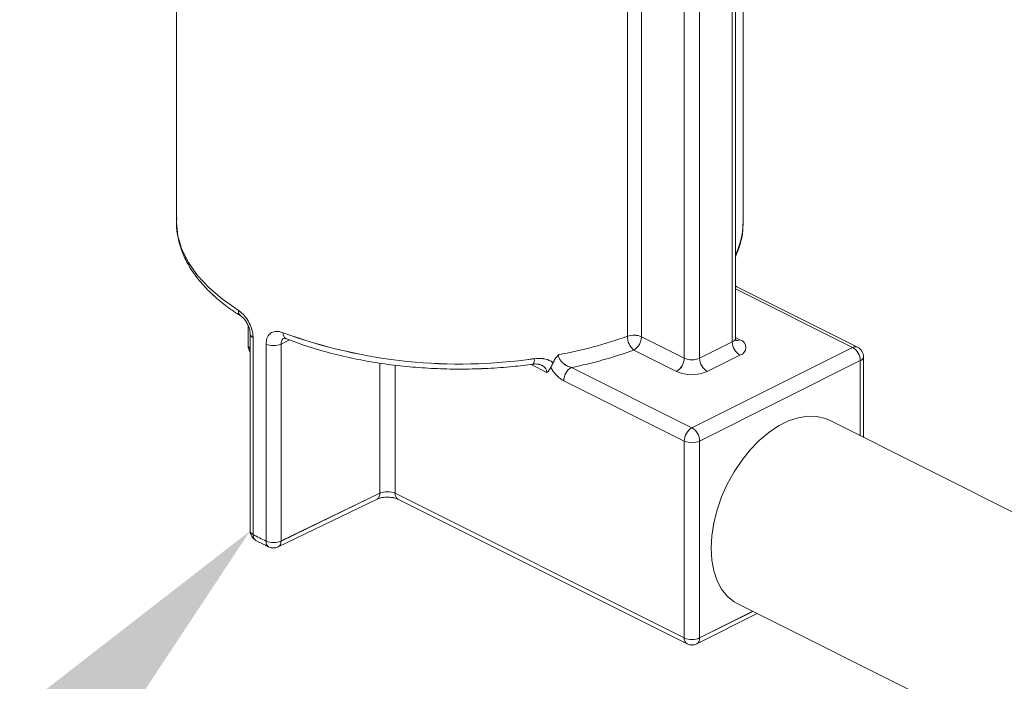
# Model space of a CAD drawing. Units: inches. Extents: x 58 to 528, y -59 to 197.
# Drawn here: x 197 to 201, y 38 to 41 of the extents above; entities that cross this region are included whole.
import ezdxf
from ezdxf import colors
from ezdxf.entities.mleader import LeaderData, LeaderLine
from ezdxf.math import Vec2, Vec3

# ---------------------------------------------------------------- set-up
doc = ezdxf.new("R2010")
doc.units = ezdxf.units.IN
doc.header["$MEASUREMENT"] = 0

# ---------------------------------------------------------------- blocks, each defined once
blk = doc.blocks.new('A$C2DCC07CE')
at = {"color": 7, "linetype": 'Continuous', "lineweight": 15}
for p, q in [((109.8917, 90.3836), (109.8917, 92.9191)), ((109.9033, 90.3977), (109.9033, 92.9248)), ((109.9318, 90.8222), (109.9318, 92.9389)), ((109.716, 90.3239), (109.716, 92.85)), ((109.7722, 92.8704), (109.7722, 90.3239)), ((109.5596, 92.8048), (109.5596, 90.4021)), ((109.5079, 90.4041), (109.5079, 92.7921)), ((107.8582, 92.1863), (107.8582, 90.8222)), ((109.9318, 90.8155), (109.9318, 90.8222)), ((109.909, 90.5848), (109.9033, 90.5885)), ((110.332, 90.3632), (109.9033, 90.5776)), ((110.3498, 90.3644), (109.909, 90.5848)), ((108.1205, 90.4428), (108.1205, 90.3703)), ((108.1279, 90.4124), (108.1279, 89.6924)), ((108.1386, 90.3988), (108.1386, 89.6788)), ((108.272, 90.3905), (108.2407, 90.3754)), ((109.5596, 90.4021), (109.716, 90.3239)), ((109.9033, 90.3996), (109.9198, 90.3913)), ((108.1859, 89.6551), (108.1859, 90.3752)), ((108.2407, 90.3754), (108.2407, 89.6553)), ((109.6879, 90.2754), (109.5314, 90.3536)), ((109.7441, 90.0693), (110.332, 90.3632)), ((109.7722, 90.3239), (109.8917, 90.3836)), ((109.9198, 90.3351), (109.8003, 90.2754)), ((110.3718, 90.0343), (110.3718, 90.3288)), ((108.6024, 89.8299), (108.6024, 90.3059)), ((108.6581, 90.2984), (108.6581, 89.8297)), ((109.2138, 90.2719), (109.1556, 90.301)), ((109.3033, 90.2897), (109.7441, 90.0693)), ((110.3601, 90.3148), (109.7722, 90.0208)), ((110.3601, 90.0401), (110.3601, 90.3148)), ((109.716, 90.0208), (109.2752, 90.2412)), ((114.4898, 87.9753), (110.2471, 90.0966)), ((109.716, 89.3008), (109.716, 90.0208)), ((109.7722, 90.0208), (109.7722, 89.3008)), ((108.2407, 89.6553), (108.6024, 89.8299)), ((108.6581, 89.8297), (109.716, 89.3008)), ((108.2304, 89.6338), (108.5921, 89.8084)), ((108.6684, 89.8082), (109.7263, 89.2793)), ((109.9117, 89.4258), (114.1543, 87.3045)), ((109.7619, 89.2793), (109.9833, 89.39)), ((109.7722, 89.3008), (109.967, 89.3981))]:
    blk.add_line(p, q, dxfattribs=at)
at = {"color": 7, "linetype": 'Continuous', "lineweight": 15, "flags": 128}
for points in [[(107.8582, 90.8222), (107.8582, 90.8194), (107.8635, 90.77), (107.8781, 90.7211), (107.902, 90.6732), (107.9349, 90.6266), (107.9765, 90.5818), (108.0265, 90.5391), (108.0843, 90.499)], [(109.9033, 90.5864), (109.9068, 90.5857), (109.909, 90.5848)], [(110.2471, 90.0966), (110.2323, 90.103), (110.2014, 90.1105), (110.1682, 90.1116), (110.1334, 90.1061), (110.0975, 90.0942), (110.0613, 90.0761), (110.0255, 90.0522), (109.9906, 90.0228), (109.9574, 89.9885), (109.9265, 89.9501), (109.8984, 89.908), (109.8737, 89.8633), (109.8528, 89.8166), (109.8362, 89.769), (109.8241, 89.7211), (109.8167, 89.6741), (109.8142, 89.6286), (109.8167, 89.5856), (109.8241, 89.5459), (109.8362, 89.5102), (109.8528, 89.4792), (109.8737, 89.4534), (109.8984, 89.4333), (109.9117, 89.4258)]]:
    blk.add_lwpolyline(points, dxfattribs=at)
at = {"color": 7, "linetype": 'Continuous', "lineweight": 15}
for centre, radius, start, end in [((109.652, 90.8247), 0.2799, 333.8799, 358.1145), ((108.1081, 90.4972), 0.0238, 175.6109, 235.6506), ((108.1447, 90.4147), 0.017, 187.5987, 249.0157), ((108.2702, 90.4139), 0.0217, 172.2442, 238.1357), ((108.8952, 92.1822), 1.88, 249.8866, 278.3191), ((108.9763, 91.8766), 1.5656, 280.2822, 289.8528), ((109.5312, 90.3373), 0.0707, 66.3863, 109.2271), ((109.5739, 90.4041), 0.066, 180.0144, 229.9314), ((109.502, 90.4031), 0.0575, 300.7577, 359.0324), ((109.8859, 90.4002), 0.0176, 289.1266, 351.5886), ((109.9098, 90.408), 0.0194, 246.3196, 300.8908), ((109.9129, 90.3632), 0.0289, 283.6698, 76.3325), ((108.1602, 90.3703), 0.0397, 180, 215.566), ((108.1352, 90.3716), 0.0148, 185.0079, 240.3468), ((108.2131, 90.4396), 0.07, 247.1602, 293.2639), ((108.9881, 91.8539), 1.5957, 281.3919, 289.9084), ((109.9492, 90.3846), 0.0575, 180.9681, 239.244), ((110.342, 90.3465), 0.0194, 66.3803, 120.8872), ((110.3026, 90.3138), 0.0576, 0.9717, 59.2403), ((110.332, 90.3288), 0.0398, 0, 63.4349), ((109.1468, 90.3164), 0.0212, 316.4088, 15.3608), ((109.6585, 90.3249), 0.0575, 300.7577, 359.0324), ((109.7441, 90.3873), 0.0694, 246.1016, 293.8989), ((109.8298, 90.3249), 0.0575, 180.9681, 239.244), ((110.3544, 90.3314), 0.0176, 289.1491, 351.5811), ((109.3327, 90.2403), 0.0575, 120.758, 179.032), ((109.7441, 90.4023), 0.1388, 246.1025, 293.8969), ((109.7735, 90.0198), 0.0575, 120.758, 179.032), ((109.7147, 90.0198), 0.0576, 0.9717, 59.2403), ((109.7441, 90.0842), 0.0694, 246.1034, 293.8949), ((108.58, 89.8275), 0.0226, 302.4204, 6.2496), ((108.63, 89.7661), 0.0696, 66.1487, 113.352), ((108.6807, 89.8273), 0.0227, 174.0241, 237.305), ((108.1676, 89.6924), 0.0397, 180, 241.9267), ((108.1447, 89.6946), 0.017, 187.6623, 249.0142), ((108.1616, 89.6766), 0.0231, 174.5296, 236.6394), ((108.6203, 90.5829), 1.0244, 241.9559, 244.914), ((108.2082, 89.6526), 0.0224, 173.5139, 237.7597), ((108.2131, 89.7196), 0.07, 247.1602, 293.2639), ((108.2131, 89.6696), 0.0398, 244.8859, 295.7733), ((108.2183, 89.6529), 0.0226, 302.4203, 6.2495), ((109.738, 89.2981), 0.0222, 173.0879, 238.2412), ((109.7441, 89.3642), 0.0694, 246.1034, 293.8949), ((109.7441, 89.3148), 0.0398, 243.4349, 296.5651), ((109.7502, 89.2981), 0.0222, 301.7692, 6.899)]:
    blk.add_arc(centre, radius, start, end, dxfattribs=at)
for points, knots in [([(107.8596, 90.8373), (107.859, 90.8311), (107.8569, 90.8087), (107.8619, 90.7699), (107.8744, 90.7217), (107.8954, 90.6746), (107.9241, 90.6288), (107.9607, 90.5844), (108.005, 90.542), (108.0501, 90.5065), (108.0818, 90.4859), (108.0943, 90.4778)], [0, 0, 0, 0, 0.04651, 0.168077, 0.289583, 0.411936, 0.535874, 0.661575, 0.788756, 0.916912, 1, 1, 1, 1]), ([(109.9033, 90.6952), (109.9038, 90.6963), (109.9122, 90.7131), (109.9227, 90.7468), (109.9312, 90.7859), (109.9309, 90.8086), (109.9308, 90.8147)], [0, 0, 0, 0, 0.0274715, 0.4404421, 0.8483613, 1, 1, 1, 1]), ([(108.1386, 90.3988), (108.1383, 90.404), (108.1377, 90.4172), (108.1308, 90.4403), (108.1182, 90.4647), (108.1019, 90.4859), (108.0902, 90.4947), (108.0843, 90.499)], [0, 0, 0, 0, 0.137881, 0.348751, 0.562687, 0.780513, 1, 1, 1, 1]), ([(108.094, 90.4779), (108.0941, 90.4778), (108.0951, 90.4773), (108.1001, 90.4736), (108.1076, 90.4655), (108.1159, 90.4534), (108.123, 90.4384), (108.1273, 90.4234), (108.1277, 90.4158), (108.1278, 90.4124)], [0, 0, 0, 0, 0.012329, 0.161684, 0.310035, 0.482909, 0.668135, 0.850221, 1, 1, 1, 1]), ([(108.2487, 90.4169), (108.2438, 90.4185), (108.2318, 90.4225), (108.2141, 90.4218), (108.1984, 90.4133), (108.1879, 90.3975), (108.1866, 90.3826), (108.1859, 90.3752)], [0, 0, 0, 0, 0.147222, 0.364103, 0.578416, 0.790092, 1, 1, 1, 1]), ([(108.2407, 90.3754), (108.2411, 90.3791), (108.2418, 90.3864), (108.2463, 90.3941), (108.2511, 90.3964), (108.2531, 90.3973)], [0, 0, 0, 0, 0.370247, 0.740938, 1, 1, 1, 1]), ([(108.252, 90.3973), (108.2518, 90.3973), (108.2511, 90.397), (108.2536, 90.3975), (108.2577, 90.3957), (108.259, 90.3951)], [0, 0, 0, 0, 0.192418, 0.742761, 1, 1, 1, 1]), ([(108.2588, 90.3955), (108.2717, 90.3905), (108.3093, 90.3759), (108.3753, 90.3545), (108.4574, 90.3326), (108.5429, 90.3146), (108.6312, 90.3006), (108.7215, 90.2907), (108.8132, 90.2849), (108.9055, 90.2832), (108.9977, 90.2859), (109.0835, 90.292), (109.1378, 90.2987), (109.1621, 90.3018)], [0, 0, 0, 0, 0.051052, 0.148063, 0.244962, 0.341745, 0.438433, 0.535053, 0.631623, 0.728169, 0.82471, 0.921263, 1, 1, 1, 1]), ([(109.9062, 90.3877), (109.9063, 90.3876), (109.9069, 90.3871), (109.9039, 90.3905), (109.9038, 90.3954), (109.9037, 90.3978)], [0, 0, 0, 0, 0.111792, 0.554525, 1, 1, 1, 1]), ([(109.1672, 90.322), (109.1784, 90.3227), (109.2006, 90.324), (109.2238, 90.3164), (109.2341, 90.309), (109.2365, 90.3072)], [0, 0, 0, 0, 0.432639, 0.863268, 1, 1, 1, 1]), ([(109.2365, 90.3072), (109.2388, 90.3119), (109.2423, 90.3193), (109.2492, 90.3287), (109.2534, 90.3337), (109.2557, 90.3361), (109.2557, 90.3362)], [0, 0, 0, 0, 0.451829, 0.72157, 0.99423, 1, 1, 1, 1]), ([(109.2557, 90.3362), (109.2558, 90.3352), (109.2559, 90.3305), (109.259, 90.3215), (109.2672, 90.3104), (109.2789, 90.3004), (109.2915, 90.2934), (109.2999, 90.2908), (109.3033, 90.2897)], [0, 0, 0, 0, 0.047815, 0.21784, 0.40104, 0.608997, 0.843968, 1, 1, 1, 1]), ([(109.1622, 90.3018), (109.1623, 90.3018), (109.1691, 90.3031), (109.1804, 90.3026), (109.191, 90.3), (109.1932, 90.2984), (109.1935, 90.2983)], [0, 0, 0, 0, 0.00718, 0.540634, 0.952607, 1, 1, 1, 1]), ([(109.2138, 90.2719), (109.2137, 90.2731), (109.2135, 90.2777), (109.2113, 90.2827), (109.206, 90.2901), (109.2008, 90.2953), (109.1945, 90.2975), (109.1933, 90.298)], [0, 0, 0, 0, 0.109921, 0.415582, 0.467509, 0.90195, 1, 1, 1, 1]), ([(109.2279, 90.29), (109.2248, 90.2845), (109.2209, 90.2774), (109.2152, 90.2729), (109.2138, 90.2719), (109.2138, 90.2719)], [0, 0, 0, 0, 0.768577, 0.994241, 1, 1, 1, 1]), ([(109.2365, 90.3072), (109.2336, 90.3018), (109.2303, 90.2957), (109.2281, 90.2906), (109.2279, 90.29)], [0, 0, 0, 0, 0.88284, 1, 1, 1, 1]), ([(109.2752, 90.2412), (109.2707, 90.2438), (109.2595, 90.2502), (109.2443, 90.265), (109.2337, 90.2797), (109.2292, 90.2876), (109.228, 90.2897), (109.2279, 90.29)], [0, 0, 0, 0, 0.252544, 0.636019, 0.900099, 0.989679, 1, 1, 1, 1]), ([(108.5921, 89.8084), (108.5939, 89.8093), (108.5985, 89.8113), (108.6098, 89.8142), (108.6254, 89.816), (108.6428, 89.8154), (108.6578, 89.8125), (108.6655, 89.8096), (108.6681, 89.8084), (108.6684, 89.8082)], [0, 0, 0, 0, 0.106085, 0.26357, 0.441297, 0.632959, 0.826144, 0.979354, 1, 1, 1, 1]), ([(108.1489, 89.6573), (108.1604, 89.6513), (108.1758, 89.6433), (108.192, 89.6356), (108.1962, 89.6336)], [0, 0, 0, 0, 0.74065, 1, 1, 1, 1])]:
    blk.add_open_spline(points, degree=3, knots=knots, dxfattribs=at)

msp = doc.modelspace()

# ---------------------------------------------------------------- linework, layer by layer
at = {"color": 7, "linetype": 'Continuous', "lineweight": 15}
for p, q in [((199.9884, 39.7818), (199.9884, 41.8986)), ((199.9482, 39.3433), (199.9482, 41.8787)), ((199.9599, 39.3573), (199.9599, 41.8844)), ((199.8288, 41.8301), (199.8288, 39.2835)), ((199.7726, 39.2835), (199.7726, 41.8097)), ((199.6161, 41.7644), (199.6161, 39.3617)), ((199.5645, 39.3637), (199.5645, 41.7517)), ((197.9148, 41.146), (197.9148, 39.7818)), ((199.9883, 39.7751), (199.9884, 39.7818)), ((199.9655, 39.5444), (199.9599, 39.5482)), ((200.3886, 39.3229), (199.9599, 39.5372)), ((200.4064, 39.324), (199.9655, 39.5444)), ((198.177, 39.4024), (198.177, 39.3299)), ((198.1844, 39.372), (198.1844, 38.652)), ((198.1952, 39.3584), (198.1952, 38.6384)), ((198.3286, 39.3501), (198.2973, 39.335)), ((199.6161, 39.3617), (199.7726, 39.2835)), ((199.8288, 39.2835), (199.9482, 39.3433)), ((199.9599, 39.3592), (199.9763, 39.351)), ((198.2425, 38.6147), (198.2425, 39.3348)), ((198.2973, 39.335), (198.2973, 38.615)), ((199.7445, 39.235), (199.588, 39.3133)), ((199.8007, 39.0289), (200.3886, 39.3229)), ((200.4167, 39.2744), (199.8288, 38.9804)), ((199.9763, 39.2948), (199.8569, 39.235)), ((200.4167, 38.9997), (200.4167, 39.2744)), ((200.4283, 38.9939), (200.4283, 39.2885)), ((198.659, 38.7896), (198.659, 39.2656)), ((198.7147, 39.258), (198.7147, 38.7893)), ((199.2704, 39.2316), (199.2122, 39.2607)), ((199.3598, 39.2493), (199.8007, 39.0289)), ((199.7726, 38.9804), (199.3317, 39.2009)), ((204.5463, 36.9349), (200.3037, 39.0562)), ((199.7726, 38.2604), (199.7726, 38.9804)), ((199.8288, 38.9804), (199.8288, 38.2604)), ((198.287, 38.5935), (198.6486, 38.7681)), ((198.2973, 38.615), (198.659, 38.7896)), ((198.7147, 38.7893), (199.7726, 38.2604)), ((198.725, 38.7678), (199.7829, 38.2389)), ((199.9683, 38.3854), (204.2109, 36.2641)), ((199.8185, 38.2389), (200.0399, 38.3496)), ((199.8288, 38.2604), (200.0235, 38.3578))]:
    msp.add_line(p, q, dxfattribs=at)
at = {"color": 7, "linetype": 'Continuous', "lineweight": 15, "flags": 128}
for points in [[(197.9148, 39.7818), (197.9148, 39.779), (197.92, 39.7297), (197.9347, 39.6808), (197.9585, 39.6328), (197.9914, 39.5862), (198.0331, 39.5414), (198.083, 39.4988), (198.1409, 39.4587)], [(199.9599, 39.546), (199.9634, 39.5453), (199.9655, 39.5444)], [(200.3037, 39.0562), (200.2889, 39.0626), (200.258, 39.0702), (200.2248, 39.0712), (200.1899, 39.0658), (200.1541, 39.0539), (200.1179, 39.0358), (200.082, 39.0118), (200.0472, 38.9824), (200.014, 38.9482), (199.9831, 38.9097), (199.955, 38.8677), (199.9303, 38.8229), (199.9094, 38.7763), (199.8928, 38.7286), (199.8806, 38.6808), (199.8733, 38.6337), (199.8708, 38.5883), (199.8733, 38.5453), (199.8806, 38.5055), (199.8928, 38.4698), (199.9094, 38.4388), (199.9303, 38.413), (199.955, 38.393), (199.9683, 38.3854)]]:
    msp.add_lwpolyline(points, dxfattribs=at)
at = {"color": 7, "linetype": 'Continuous', "lineweight": 15}
for centre, radius, start, end in [((199.7085, 39.7843), 0.2799, 333.8799, 358.1145), ((198.1647, 39.4569), 0.0238, 175.6109, 235.6506), ((198.3268, 39.3736), 0.0217, 172.2442, 238.1357), ((198.9518, 41.1419), 1.88, 249.8866, 278.3191), ((198.2013, 39.3743), 0.017, 187.5987, 249.0157), ((199.0328, 40.8362), 1.5656, 280.2822, 289.8528), ((199.5878, 39.297), 0.0707, 66.3863, 109.2271), ((199.6305, 39.3637), 0.066, 180.0144, 229.9314), ((199.5586, 39.3627), 0.0575, 300.7577, 359.0324), ((199.9425, 39.3599), 0.0176, 289.1266, 351.5886), ((200.0058, 39.3442), 0.0575, 180.9681, 239.244), ((199.9664, 39.3677), 0.0194, 246.3196, 300.8908), ((199.9695, 39.3229), 0.0289, 283.6698, 76.3325), ((198.2168, 39.3299), 0.0397, 180, 215.566), ((198.1918, 39.3312), 0.0148, 185.0079, 240.3468), ((198.2697, 39.3993), 0.07, 247.1602, 293.2639), ((199.0447, 40.8136), 1.5957, 281.3919, 289.9084), ((200.3986, 39.3062), 0.0194, 66.3803, 120.8872), ((200.3592, 39.2734), 0.0576, 0.9717, 59.2403), ((200.3886, 39.2885), 0.0398, 0, 63.4349), ((199.2034, 39.276), 0.0212, 316.4088, 15.3608), ((199.715, 39.2845), 0.0575, 300.7577, 359.0324), ((199.8007, 39.347), 0.0694, 246.1016, 293.8989), ((199.8863, 39.2845), 0.0575, 180.9681, 239.244), ((200.4109, 39.291), 0.0176, 289.1491, 351.5811), ((199.3893, 39.1999), 0.0575, 120.758, 179.032), ((199.8007, 39.3619), 0.1388, 246.1025, 293.8969), ((199.8301, 38.9795), 0.0575, 120.758, 179.032), ((199.7712, 38.9795), 0.0576, 0.9717, 59.2403), ((199.8007, 39.0439), 0.0694, 246.1034, 293.8949), ((198.6365, 38.7871), 0.0226, 302.4204, 6.2496), ((198.6865, 38.7257), 0.0696, 66.1487, 113.352), ((198.7373, 38.787), 0.0227, 174.0241, 237.305), ((198.2242, 38.652), 0.0397, 180, 241.9267), ((198.2013, 38.6543), 0.017, 187.6623, 249.0142), ((198.2182, 38.6362), 0.0231, 174.5296, 236.6394), ((198.6768, 39.5425), 1.0244, 241.9559, 244.914), ((198.2648, 38.6122), 0.0224, 173.5139, 237.7597), ((198.2697, 38.6792), 0.07, 247.1602, 293.2639), ((198.2697, 38.6292), 0.0398, 244.8859, 295.7733), ((198.2749, 38.6125), 0.0226, 302.4203, 6.2495), ((199.7946, 38.2577), 0.0222, 173.0879, 238.2412), ((199.8007, 38.3238), 0.0694, 246.1034, 293.8949), ((199.8068, 38.2577), 0.0222, 301.7692, 6.899), ((199.8007, 38.2745), 0.0398, 243.4349, 296.5651)]:
    msp.add_arc(centre, radius, start, end, dxfattribs=at)
for points, knots in [([(197.9162, 39.797), (197.9156, 39.7908), (197.9135, 39.7683), (197.9185, 39.7295), (197.931, 39.6814), (197.9519, 39.6343), (197.9807, 39.5884), (198.0173, 39.5441), (198.0615, 39.5017), (198.1066, 39.4661), (198.1384, 39.4455), (198.1509, 39.4374)], [0, 0, 0, 0, 0.04651, 0.168077, 0.289583, 0.411936, 0.535874, 0.661575, 0.788756, 0.916912, 1, 1, 1, 1]), ([(199.9599, 39.6549), (199.9604, 39.6559), (199.9688, 39.6728), (199.9793, 39.7064), (199.9878, 39.7455), (199.9874, 39.7682), (199.9873, 39.7744)], [0, 0, 0, 0, 0.0274715, 0.4404421, 0.8483613, 1, 1, 1, 1]), ([(198.1952, 39.3584), (198.1949, 39.3637), (198.1942, 39.3768), (198.1874, 39.3999), (198.1748, 39.4244), (198.1585, 39.4456), (198.1468, 39.4543), (198.1409, 39.4587)], [0, 0, 0, 0, 0.137881, 0.348751, 0.562687, 0.780513, 1, 1, 1, 1]), ([(198.1506, 39.4375), (198.1507, 39.4375), (198.1517, 39.4369), (198.1566, 39.4332), (198.1641, 39.4251), (198.1725, 39.413), (198.1796, 39.3981), (198.1838, 39.3831), (198.1842, 39.3755), (198.1844, 39.3721)], [0, 0, 0, 0, 0.012329, 0.161684, 0.310035, 0.482909, 0.668135, 0.850221, 1, 1, 1, 1]), ([(198.3053, 39.3765), (198.3004, 39.3781), (198.2884, 39.3821), (198.2707, 39.3814), (198.255, 39.3729), (198.2445, 39.3571), (198.2432, 39.3422), (198.2425, 39.3348)], [0, 0, 0, 0, 0.147222, 0.364103, 0.578416, 0.790092, 1, 1, 1, 1]), ([(198.2973, 39.335), (198.2976, 39.3387), (198.2983, 39.3461), (198.3029, 39.3537), (198.3077, 39.356), (198.3096, 39.3569)], [0, 0, 0, 0, 0.370247, 0.740938, 1, 1, 1, 1]), ([(198.3085, 39.357), (198.3083, 39.3569), (198.3077, 39.3566), (198.3102, 39.3572), (198.3143, 39.3553), (198.3156, 39.3547)], [0, 0, 0, 0, 0.192418, 0.742761, 1, 1, 1, 1]), ([(198.3153, 39.3551), (198.3283, 39.3501), (198.3659, 39.3355), (198.4318, 39.3141), (198.5139, 39.2922), (198.5995, 39.2743), (198.6878, 39.2602), (198.7781, 39.2503), (198.8698, 39.2445), (198.9621, 39.2429), (199.0542, 39.2455), (199.1401, 39.2516), (199.1943, 39.2584), (199.2187, 39.2614)], [0, 0, 0, 0, 0.051052, 0.148063, 0.244962, 0.341745, 0.438433, 0.535053, 0.631623, 0.728169, 0.82471, 0.921263, 1, 1, 1, 1]), ([(199.9627, 39.3473), (199.9629, 39.3472), (199.9634, 39.3467), (199.9604, 39.3502), (199.9603, 39.355), (199.9603, 39.3574)], [0, 0, 0, 0, 0.111792, 0.554525, 1, 1, 1, 1]), ([(199.2238, 39.2816), (199.2349, 39.2823), (199.2572, 39.2837), (199.2804, 39.2761), (199.2906, 39.2687), (199.2931, 39.2669)], [0, 0, 0, 0, 0.432639, 0.863268, 1, 1, 1, 1]), ([(199.2931, 39.2669), (199.2953, 39.2715), (199.2989, 39.2789), (199.3058, 39.2884), (199.31, 39.2933), (199.3122, 39.2958), (199.3123, 39.2958)], [0, 0, 0, 0, 0.451829, 0.72157, 0.99423, 1, 1, 1, 1]), ([(199.3123, 39.2958), (199.3123, 39.2948), (199.3125, 39.2902), (199.3156, 39.2812), (199.3237, 39.2701), (199.3354, 39.2601), (199.348, 39.253), (199.3565, 39.2504), (199.3598, 39.2493)], [0, 0, 0, 0, 0.047815, 0.21784, 0.40104, 0.608997, 0.843968, 1, 1, 1, 1]), ([(199.2187, 39.2614), (199.2188, 39.2614), (199.2257, 39.2628), (199.237, 39.2622), (199.2476, 39.2597), (199.2498, 39.2581), (199.25, 39.2579)], [0, 0, 0, 0, 0.00718, 0.540634, 0.952607, 1, 1, 1, 1]), ([(199.2704, 39.2316), (199.2703, 39.2328), (199.2701, 39.2374), (199.2679, 39.2424), (199.2626, 39.2497), (199.2574, 39.2549), (199.2511, 39.2572), (199.2499, 39.2576)], [0, 0, 0, 0, 0.109921, 0.415582, 0.467509, 0.90195, 1, 1, 1, 1]), ([(199.2844, 39.2496), (199.2814, 39.2441), (199.2775, 39.2371), (199.2717, 39.2326), (199.2704, 39.2316), (199.2704, 39.2316)], [0, 0, 0, 0, 0.768577, 0.994241, 1, 1, 1, 1]), ([(199.2931, 39.2669), (199.2902, 39.2614), (199.2869, 39.2553), (199.2847, 39.2502), (199.2844, 39.2496)], [0, 0, 0, 0, 0.88284, 1, 1, 1, 1]), ([(199.3317, 39.2009), (199.3273, 39.2034), (199.316, 39.2099), (199.3009, 39.2246), (199.2903, 39.2394), (199.2857, 39.2472), (199.2845, 39.2494), (199.2844, 39.2496)], [0, 0, 0, 0, 0.252544, 0.636019, 0.900099, 0.989679, 1, 1, 1, 1]), ([(198.6486, 38.7681), (198.6505, 38.7689), (198.655, 38.7709), (198.6664, 38.7739), (198.682, 38.7756), (198.6994, 38.775), (198.7144, 38.7722), (198.7221, 38.7693), (198.7247, 38.768), (198.725, 38.7678)], [0, 0, 0, 0, 0.106085, 0.26357, 0.441297, 0.632959, 0.826144, 0.979354, 1, 1, 1, 1]), ([(198.2055, 38.6169), (198.2169, 38.611), (198.2324, 38.6029), (198.2486, 38.5952), (198.2528, 38.5933)], [0, 0, 0, 0, 0.74065, 1, 1, 1, 1])]:
    msp.add_open_spline(points, degree=3, knots=knots, dxfattribs=at)

# ---------------------------------------------------------------- block references
msp.add_blockref('A$C2DCC07CE', (90.0566, -51.0404))

# ---------------------------------------------------------------- leaders
at = {"color": 7, "linetype": 'Continuous'}
ml = msp.add_multileader_mtext('Standard', dxfattribs=at)
ml.set_content('', color=7)
ml.set_leader_properties()
ml.build(insert=Vec2(0, 0))
ml.multileader.update_dxf_attribs({"text_right_attachment_type": 6, "dogleg_length": 0.36, "arrow_head_size": 4.32})
ctx = ml.context
ctx.base_point, ctx.char_height, ctx.arrow_head_size, ctx.landing_gap_size, ctx.plane_origin = Vec3(140.7414, -1.3624), 8.64, 4.32, 4.32, Vec3(173.9367, 43.059)
ctx.right_attachment, ctx.text_align_type = 6, 2
notes = []
notes.append((ctx, [(0, (1, 1, 0), (157.0612, -5.6824), (-1, 0), 7.6798, [(0, [(198.1844, 38.652)], 0, [])])]))
ctx.mtext.insert, ctx.mtext.alignment, ctx.mtext.flow_direction = Vec3(145.0614, 2.9576), 3, 5
for ctx, leaders in notes:
    for number, flags, end, landing, length, lines in leaders:
        leader = LeaderData()
        leader.index, (leader.has_last_leader_line, leader.has_dogleg_vector, leader.attachment_direction) = number, flags
        leader.last_leader_point, leader.dogleg_vector, leader.dogleg_length = Vec3(end), Vec3(landing), length
        for number, points, colour, breaks in lines:
            line = LeaderLine()
            line.index, line.vertices, line.color, line.breaks = number, Vec3.list(points), colors.encode_raw_color(colour), breaks
            leader.lines.append(line)
        ctx.leaders.append(leader)

doc.saveas('drawing.dxf')
